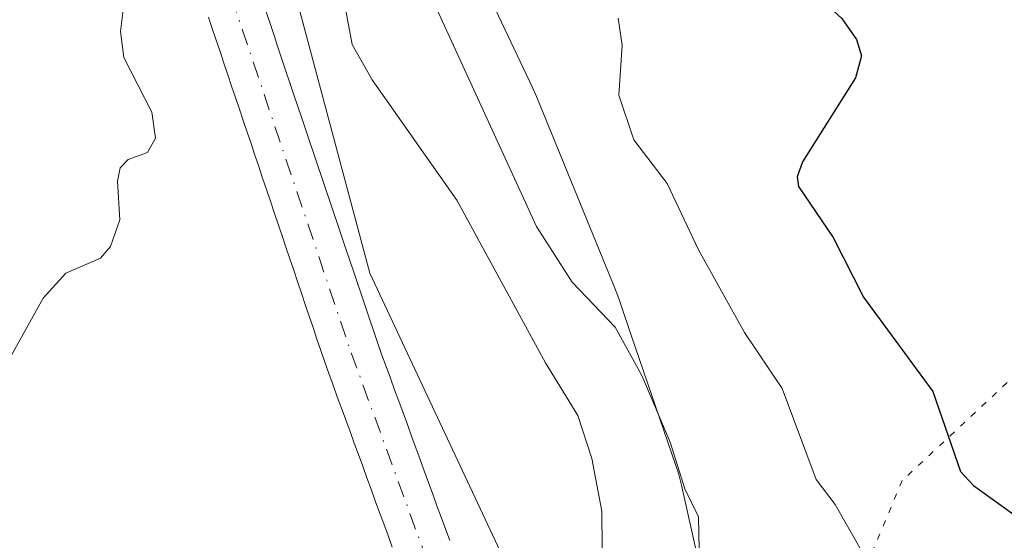
# Model space of a CAD drawing. Units: metres. Extents: x 671740 to 675200, y 4751400 to 4753799.
# Drawn here: x 672290 to 672369, y 4751925 to 4751967 of the extents above; entities that cross this region are included whole.
import ezdxf

# ---------------------------------------------------------------- set-up
doc = ezdxf.new("R2010")
doc.units = ezdxf.units.M
doc.header["$MEASUREMENT"] = 0
doc.linetypes.add('DGN Style 4', pattern=[2.638475, 1.318413, -0.659207, 0.001648, -0.659207])
doc.linetypes.add('DGN Style 5', pattern=[1.153612, 0.494405, -0.659207])
for name, color, linetype, lineweight in [('Arbolado forestal CxS', 92, 'Continuous', 0), ('Corriente natural Cxs', 4, 'Continuous', 13), ('Corriente natural eje', 4, 'DGN Style 4', 0), ('Curva de nivel maestra', 30, 'Continuous', 30), ('Curva de nivel normal', 30, 'Continuous', 0), ('Espacio natural protegido', 121, 'Continuous', 13), ('Espacio natural protegido CxS', 121, 'Continuous', 0), ('Prado CxS', 92, 'Continuous', 0), ('Suelo desnudo CxS', 253, 'Continuous', 0), ('Vía pecuaria eje', 92, 'DGN Style 5', 0)]:
    doc.layers.add(name, color=color, linetype=linetype, lineweight=lineweight)

# ---------------------------------------------------------------- blocks, each defined once
blk = doc.blocks.new('*U8')
at = {"layer": 'Arbolado forestal CxS', "color": 92, "linetype": 'Continuous', "lineweight": 0}
blk.add_polyline3d([(672493.1118, 4751835.1295, 903.7239), (672453.1263, 4751833.9479, 891.8427), (672439.6705, 4751840.5449, 890.2195), (672425.253, 4751858.8159, 891.739), (672390.6513, 4751872.2779, 888.6643), (672374.3315, 4751885.5897, 892.0261), (672357.0877, 4751892.9759, 888.9867), (672338.2043, 4751901.8379, 883.9011), (672329.6465, 4751921.7129, 883.4055), (672318.0327, 4751946.4797, 883.2904), (672310.8763, 4751973.2465, 884.6208), (672309.9145, 4751997.2863, 885.6522), (672316.4896, 4752006.2128, 885.7479), (672317.0101, 4752006.6701, 885.7048), (672317.7401, 4752007.3301, 885.6371), (672318.4801, 4752007.9801, 885.6813), (672319.2101, 4752008.6301, 885.7318)], dxfattribs=at)

msp = doc.modelspace()

# ---------------------------------------------------------------- linework, layer by layer
at = {"layer": 'Arbolado forestal CxS', "color": 92, "linetype": 'Continuous', "lineweight": 0}
msp.add_polyline3d([(672316.4896, 4752006.2128, 885.7479), (672309.9145, 4751997.2863, 885.6522), (672310.8763, 4751973.2465, 884.6208), (672318.0327, 4751946.4797, 883.2904), (672329.6465, 4751921.7129, 883.4055), (672338.2043, 4751901.8379, 883.9011), (672357.0877, 4751892.9759, 888.9867), (672374.3315, 4751885.5897, 892.0261), (672390.6513, 4751872.2779, 888.6643), (672425.253, 4751858.8159, 891.739), (672439.6705, 4751840.5449, 890.2195), (672453.1263, 4751833.9479, 891.8427), (672493.1118, 4751835.1295, 903.7239)], dxfattribs=at)
at = {"layer": 'Corriente natural Cxs', "color": 4, "linetype": 'Continuous', "lineweight": 13}
for points in [[(672319.8201, 4751924.6001, 883.2771), (672319.4901, 4751925.5301, 883.2816), (672319.1501, 4751926.4501, 883.2859), (672318.8101, 4751927.3701, 883.288), (672318.4701, 4751928.3001, 883.2948), (672318.1401, 4751929.2201, 883.294), (672317.8001, 4751930.1401, 883.2864), (672317.4601, 4751931.0701, 883.2726), (672317.1201, 4751931.9901, 883.281), (672316.7801, 4751932.9101, 883.3202), (672316.4501, 4751933.8401, 883.384), (672316.1101, 4751934.7601, 883.4474), (672315.7701, 4751935.6901, 883.5085), (672315.4301, 4751936.6101, 883.5674), (672315.1001, 4751937.5301, 883.6206), (672314.7601, 4751938.4601, 883.6185), (672314.4201, 4751939.3801, 883.6054), (672314.1101, 4751940.3001, 883.5772), (672313.8001, 4751941.2201, 883.5384), (672313.4901, 4751942.1401, 883.4891), (672313.1801, 4751943.0601, 883.4786), (672312.8701, 4751943.9801, 883.4946), (672312.5601, 4751944.9001, 883.5071), (672312.2501, 4751945.8201, 883.5361), (672311.9401, 4751946.7301, 883.5729), (672311.6301, 4751947.6501, 883.6099), (672311.3201, 4751948.5701, 883.6298), (672311.0101, 4751949.4901, 883.644), (672310.7001, 4751950.4101, 883.6524), (672310.3901, 4751951.3301, 883.6552), (672310.0801, 4751952.2501, 883.6522), (672309.7701, 4751953.1701, 883.6685), (672309.4601, 4751954.0901, 883.689), (672309.1501, 4751955.0101, 883.7046), (672308.8401, 4751955.9301, 883.715), (672308.5301, 4751956.8501, 883.7205), (672308.2201, 4751957.7701, 883.7237), (672307.9101, 4751958.6901, 883.7293), (672307.6001, 4751959.6101, 883.7315), (672307.2901, 4751960.5301, 883.7486), (672306.9801, 4751961.4401, 883.7661), (672306.6701, 4751962.3601, 883.7739), (672306.3601, 4751963.2801, 883.8174), (672306.0501, 4751964.2001, 883.866), (672305.7401, 4751965.1201, 883.912), (672305.4301, 4751966.0401, 883.9556), (672305.1201, 4751966.9601, 883.9967)], [(672319.8201, 4751924.6001, 883.2771), (672319.4901, 4751925.5301, 883.2816), (672319.1501, 4751926.4501, 883.2859), (672318.8101, 4751927.3701, 883.288), (672318.4701, 4751928.3001, 883.2948), (672318.1401, 4751929.2201, 883.294), (672317.8001, 4751930.1401, 883.2864), (672317.4601, 4751931.0701, 883.2726), (672317.1201, 4751931.9901, 883.281), (672316.7801, 4751932.9101, 883.3202), (672316.4501, 4751933.8401, 883.384), (672316.1101, 4751934.7601, 883.4474), (672315.7701, 4751935.6901, 883.5085), (672315.4301, 4751936.6101, 883.5674), (672315.1001, 4751937.5301, 883.6206), (672314.7601, 4751938.4601, 883.6185), (672314.4201, 4751939.3801, 883.6054), (672314.1101, 4751940.3001, 883.5772), (672313.8001, 4751941.2201, 883.5384), (672313.4901, 4751942.1401, 883.4891), (672313.1801, 4751943.0601, 883.4786), (672312.8701, 4751943.9801, 883.4946), (672312.5601, 4751944.9001, 883.5071), (672312.2501, 4751945.8201, 883.5361), (672311.9401, 4751946.7301, 883.5729), (672311.6301, 4751947.6501, 883.6099), (672311.3201, 4751948.5701, 883.6298), (672311.0101, 4751949.4901, 883.644), (672310.7001, 4751950.4101, 883.6524), (672310.3901, 4751951.3301, 883.6552), (672310.0801, 4751952.2501, 883.6522), (672309.7701, 4751953.1701, 883.6685), (672309.4601, 4751954.0901, 883.689), (672309.1501, 4751955.0101, 883.7046), (672308.8401, 4751955.9301, 883.715), (672308.5301, 4751956.8501, 883.7205), (672308.2201, 4751957.7701, 883.7237), (672307.9101, 4751958.6901, 883.7293), (672307.6001, 4751959.6101, 883.7315), (672307.2901, 4751960.5301, 883.7486), (672306.9801, 4751961.4401, 883.7661), (672306.6701, 4751962.3601, 883.7739), (672306.3601, 4751963.2801, 883.8174), (672306.0501, 4751964.2001, 883.866), (672305.7401, 4751965.1201, 883.912), (672305.4301, 4751966.0401, 883.9556), (672305.1201, 4751966.9601, 883.9967)], [(672309.7301, 4751967.3901, 883.8211), (672310.0501, 4751966.4401, 883.7801), (672310.3701, 4751965.4901, 883.7357), (672310.6801, 4751964.5501, 883.6885), (672311.0001, 4751963.6001, 883.6374), (672311.3201, 4751962.6501, 883.5828), (672311.6401, 4751961.7101, 883.5588), (672311.9601, 4751960.7601, 883.5375), (672312.2801, 4751959.8101, 883.5125), (672312.6001, 4751958.8701, 883.5177), (672312.9201, 4751957.9201, 883.586), (672313.2401, 4751956.9701, 883.6347), (672313.5601, 4751956.0301, 883.6606), (672313.8801, 4751955.0801, 883.6655), (672314.1901, 4751954.1301, 883.6483), (672314.5101, 4751953.1901, 883.613), (672314.8301, 4751952.2401, 883.5695), (672315.1501, 4751951.2901, 883.5432), (672315.4701, 4751950.3501, 883.5011), (672315.7901, 4751949.4001, 883.4422), (672316.1101, 4751948.4501, 883.3671), (672316.4301, 4751947.5101, 883.2765), (672316.7501, 4751946.5601, 883.2447), (672317.0601, 4751945.6101, 883.2104), (672317.3801, 4751944.6701, 883.1718), (672317.7001, 4751943.7201, 883.169), (672318.0201, 4751942.7701, 883.1809), (672318.3401, 4751941.8301, 883.2029), (672318.6601, 4751940.8801, 883.2191), (672319.0001, 4751939.9501, 883.222), (672319.3401, 4751939.0301, 883.21), (672319.6801, 4751938.1001, 883.1826), (672320.0101, 4751937.1701, 883.1422), (672320.3501, 4751936.2501, 883.0952), (672320.6901, 4751935.3201, 883.0393), (672321.0301, 4751934.3901, 882.9747), (672321.3701, 4751933.4701, 882.9021), (672321.7101, 4751932.5401, 882.8204), (672322.0501, 4751931.6101, 882.7886), (672322.3801, 4751930.6801, 882.7523), (672322.7201, 4751929.7601, 882.7551), (672323.0601, 4751928.8301, 882.7759), (672323.4001, 4751927.9001, 882.7883), (672323.7401, 4751926.9801, 882.8158), (672324.0801, 4751926.0501, 882.8517), (672324.4201, 4751925.1201, 882.8774)], [(672309.7301, 4751967.3901, 883.8211), (672310.0501, 4751966.4401, 883.7801), (672310.3701, 4751965.4901, 883.7357), (672310.6801, 4751964.5501, 883.6885), (672311.0001, 4751963.6001, 883.6374), (672311.3201, 4751962.6501, 883.5828), (672311.6401, 4751961.7101, 883.5588), (672311.9601, 4751960.7601, 883.5375), (672312.2801, 4751959.8101, 883.5125), (672312.6001, 4751958.8701, 883.5177), (672312.9201, 4751957.9201, 883.586), (672313.2401, 4751956.9701, 883.6347), (672313.5601, 4751956.0301, 883.6606), (672313.8801, 4751955.0801, 883.6655), (672314.1901, 4751954.1301, 883.6483), (672314.5101, 4751953.1901, 883.613), (672314.8301, 4751952.2401, 883.5695), (672315.1501, 4751951.2901, 883.5432), (672315.4701, 4751950.3501, 883.5011), (672315.7901, 4751949.4001, 883.4422), (672316.1101, 4751948.4501, 883.3671), (672316.4301, 4751947.5101, 883.2765), (672316.7501, 4751946.5601, 883.2447), (672317.0601, 4751945.6101, 883.2104), (672317.3801, 4751944.6701, 883.1718), (672317.7001, 4751943.7201, 883.169), (672318.0201, 4751942.7701, 883.1809), (672318.3401, 4751941.8301, 883.2029), (672318.6601, 4751940.8801, 883.2191), (672319.0001, 4751939.9501, 883.222), (672319.3401, 4751939.0301, 883.21), (672319.6801, 4751938.1001, 883.1826), (672320.0101, 4751937.1701, 883.1422), (672320.3501, 4751936.2501, 883.0952), (672320.6901, 4751935.3201, 883.0393), (672321.0301, 4751934.3901, 882.9747), (672321.3701, 4751933.4701, 882.9021), (672321.7101, 4751932.5401, 882.8204), (672322.0501, 4751931.6101, 882.7886), (672322.3801, 4751930.6801, 882.7523), (672322.7201, 4751929.7601, 882.7551), (672323.0601, 4751928.8301, 882.7759), (672323.4001, 4751927.9001, 882.7883), (672323.7401, 4751926.9801, 882.8158), (672324.0801, 4751926.0501, 882.8517), (672324.4201, 4751925.1201, 882.8774)]]:
    msp.add_polyline3d(points, dxfattribs=at)
at = {"layer": 'Corriente natural eje', "color": 4, "linetype": 'DGN Style 4', "lineweight": 0}
msp.add_polyline3d([(672323.4361, 4752015.372, 886.1585), (672308.0301, 4752001.7201, 885.3102), (672304.9401, 4751997.9301, 884.8643), (672302.4901, 4751993.0801, 884.3679), (672301.7101, 4751990.7001, 884.3718), (672301.3401, 4751988.2901, 884.3201), (672301.7101, 4751985.1501, 884.1999), (672306.9501, 4751968.5801, 883.8923), (672316.5401, 4751940.1301, 883.2804), (672323.9801, 4751919.7801, 882.9876), (672326.3201, 4751912.1601, 882.6372), (672327.1101, 4751907.1501, 882.4579), (672328.7701, 4751889.6801, 882.1657), (672328.8101, 4751884.6501, 882.1733), (672327.8201, 4751878.6001, 882.0089), (672320.7401, 4751851.5401, 881.3852), (672318.9901, 4751846.2001, 881.25), (672315.6301, 4751839.4601, 881.1315), (672312.2501, 4751835.2301, 881.032), (672308.4701, 4751831.9101, 881.0564), (672304.3501, 4751828.6201, 880.9081), (672300.4601, 4751826.1401, 880.8243), (672295.4201, 4751824.5901, 880.7412), (672292.4433, 4751824.4371, 880.6757)], dxfattribs=at)
at = {"layer": 'Curva de nivel maestra', "color": 30, "linetype": 'Continuous', "lineweight": 30, "elevation": 900, "flags": 128}
msp.add_lwpolyline([(672370.16, 4751991.5701), (672365.12, 4751992.3101), (672361.31, 4751992.3701), (672355.44, 4751991.5301), (672351.29, 4751990.3601), (672347.31, 4751989.8301), (672346.57, 4751989.4301), (672346.23, 4751988.7201), (672346.7, 4751980.2801), (672348.79, 4751974.9401), (672351.33, 4751970.9701), (672355.78, 4751966.8501), (672356.94, 4751965.1801), (672357.35, 4751963.8601), (672356.87, 4751962.1101), (672352.63, 4751955.4001), (672352.21, 4751954.1901), (672352.3, 4751953.4301), (672355.08, 4751949.3401), (672357.52, 4751944.5701), (672363.04, 4751937.0401), (672365.26, 4751930.6401), (672366.3, 4751929.5101), (672370.2, 4751926.7301)], dxfattribs=at)
at = {"layer": 'Curva de nivel normal', "color": 30, "linetype": 'Continuous', "lineweight": 0, "flags": 128}
for points, elevation in [([(672364.77, 4752008.5), (672356.49, 4752008.07), (672343.06, 4752007.93), (672338.54, 4752007.37), (672330.7, 4752005.64), (672322.27, 4752002.51), (672317.53, 4752000.08), (672315.81, 4751998.57), (672314.67, 4751995.69), (672313.8, 4751989.78), (672314.19, 4751987.66), (672315.55, 4751985.02), (672318.33, 4751980.66), (672322.66, 4751969.2), (672331.37, 4751950.21), (672334.2, 4751945.78), (672337.64, 4751942.17), (672339.78, 4751938.3), (672342.04, 4751932.99), (672343.21, 4751929.24), (672344.3, 4751927.01), (672344.43, 4751921.7)], 890), ([(672289.37, 4751939.95), (672291.91, 4751944.49), (672293.72, 4751946.49), (672296.5, 4751947.69), (672297.29, 4751948.62), (672298.03, 4751950.76), (672297.85, 4751953.86), (672298.07, 4751954.9), (672298.7, 4751955.59), (672300.25, 4751956.13), (672300.89, 4751957.29), (672300.61, 4751959.37), (672298.37, 4751963.74), (672298.1, 4751965.82), (672298.48, 4751969.04)], 885), ([(672315.88, 4751968.79), (672316.63, 4751964.78), (672318.23, 4751961.95), (672324.99, 4751952.34), (672332.07, 4751939.32), (672334.66, 4751935.12), (672335.78, 4751931.67), (672336.58, 4751927.47), (672336.66, 4751918.57)], 885), ([(672337.88, 4751966.87), (672338.21, 4751964.72), (672337.93, 4751960.71), (672339.15, 4751957.16), (672341.81, 4751953.66), (672344.3, 4751948.37), (672347.99, 4751941.75), (672351, 4751937.27), (672353.73, 4751930.01), (672355.23, 4751928), (672359.51, 4751920.51)], 895)]:
    msp.add_lwpolyline(points, dxfattribs=dict(at, elevation=elevation))
at = {"layer": 'Espacio natural protegido', "color": 121, "linetype": 'Continuous', "lineweight": 13, "flags": 128}
msp.add_lwpolyline([(672345.7847, 4751916.9141), (672342.9589, 4751929.5337), (672342.71, 4751930.4943), (672342.511, 4751931.1194), (672338.9369, 4751941.5471), (672338.1291, 4751943.9038), (672337.9383, 4751944.4604), (672337.6285, 4751945.2845), (672331.3477, 4751960.6108), (672331.0302, 4751961.331), (672326.3437, 4751971.2491), (672325.4177, 4751974.7492), (672326.3808, 4751979.9957), (672327.2407, 4751982.5755), (672333.6507, 4751989.4569), (672344.3956, 4751999.4496), (672345.0879, 4752000.1366), (672351.4181, 4752006.8422), (672357.486, 4752013.3215)], dxfattribs=at)
at = {"layer": 'Espacio natural protegido CxS', "color": 121, "linetype": 'Continuous', "lineweight": 0, "flags": 128}
msp.add_lwpolyline([(672357.486, 4752013.3215), (672351.4181, 4752006.8422), (672345.0879, 4752000.1366), (672344.3956, 4751999.4496), (672333.6507, 4751989.4569), (672327.2407, 4751982.5755), (672326.3808, 4751979.9957), (672325.4177, 4751974.7492), (672326.3437, 4751971.2491), (672331.0302, 4751961.331), (672331.3477, 4751960.6108), (672337.6285, 4751945.2845), (672337.9383, 4751944.4604), (672338.1291, 4751943.9038), (672338.9369, 4751941.5471), (672342.511, 4751931.1194), (672342.71, 4751930.4943), (672342.9589, 4751929.5337), (672345.7847, 4751916.9141)], dxfattribs=at)
at = {"layer": 'Prado CxS', "color": 92, "linetype": 'Continuous', "lineweight": 0}
for points in [[(672316.4896, 4752006.2128, 885.7479), (672309.9145, 4751997.2863, 885.6522), (672310.8763, 4751973.2465, 884.6208), (672318.0327, 4751946.4797, 883.2904), (672329.6465, 4751921.7129, 883.4055), (672338.2043, 4751901.8379, 883.9011), (672357.0877, 4751892.9759, 888.9867), (672374.3315, 4751885.5897, 892.0261), (672390.6513, 4751872.2779, 888.6643), (672425.253, 4751858.8159, 891.739), (672439.6705, 4751840.5449, 890.2195), (672453.1263, 4751833.9479, 891.8427), (672493.1118, 4751835.1295, 903.7239)], [(672310.8763, 4751973.2465, 884.6208), (672318.0327, 4751946.4797, 883.2904), (672329.6465, 4751921.7129, 883.4055)], [(672305.1201, 4751966.9601, 883.9967), (672305.4301, 4751966.0401, 883.9556), (672305.7401, 4751965.1201, 883.912), (672306.0501, 4751964.2001, 883.866), (672306.3601, 4751963.2801, 883.8174), (672306.6701, 4751962.3601, 883.7739), (672306.9801, 4751961.4401, 883.7661), (672307.2901, 4751960.5301, 883.7486), (672307.6001, 4751959.6101, 883.7315), (672307.9101, 4751958.6901, 883.7293), (672308.2201, 4751957.7701, 883.7237), (672308.5301, 4751956.8501, 883.7205), (672308.8401, 4751955.9301, 883.715), (672309.1501, 4751955.0101, 883.7046), (672309.4601, 4751954.0901, 883.689), (672309.7701, 4751953.1701, 883.6685), (672310.0801, 4751952.2501, 883.6522), (672310.3901, 4751951.3301, 883.6552), (672310.7001, 4751950.4101, 883.6524), (672311.0101, 4751949.4901, 883.644), (672311.3201, 4751948.5701, 883.6298), (672311.6301, 4751947.6501, 883.6099), (672311.9401, 4751946.7301, 883.5729), (672312.2501, 4751945.8201, 883.5361), (672312.5601, 4751944.9001, 883.5071), (672312.8701, 4751943.9801, 883.4946), (672313.1801, 4751943.0601, 883.4786), (672313.4901, 4751942.1401, 883.4891), (672313.8001, 4751941.2201, 883.5384), (672314.1101, 4751940.3001, 883.5772), (672314.4201, 4751939.3801, 883.6054), (672314.7601, 4751938.4601, 883.6185), (672315.1001, 4751937.5301, 883.6206), (672315.4301, 4751936.6101, 883.5674), (672315.7701, 4751935.6901, 883.5085), (672316.1101, 4751934.7601, 883.4474), (672316.4501, 4751933.8401, 883.384), (672316.7801, 4751932.9101, 883.3202), (672317.1201, 4751931.9901, 883.281), (672317.4601, 4751931.0701, 883.2726), (672317.8001, 4751930.1401, 883.2864), (672318.1401, 4751929.2201, 883.294), (672318.4701, 4751928.3001, 883.2948), (672318.8101, 4751927.3701, 883.288), (672319.1501, 4751926.4501, 883.2859), (672319.4901, 4751925.5301, 883.2816), (672319.8201, 4751924.6001, 883.2771)], [(672305.1201, 4751966.9601, 883.9967), (672305.4301, 4751966.0401, 883.9556), (672305.7401, 4751965.1201, 883.912), (672306.0501, 4751964.2001, 883.866), (672306.3601, 4751963.2801, 883.8174), (672306.6701, 4751962.3601, 883.7739), (672306.9801, 4751961.4401, 883.7661), (672307.2901, 4751960.5301, 883.7486), (672307.6001, 4751959.6101, 883.7315), (672307.9101, 4751958.6901, 883.7293), (672308.2201, 4751957.7701, 883.7237), (672308.5301, 4751956.8501, 883.7205), (672308.8401, 4751955.9301, 883.715), (672309.1501, 4751955.0101, 883.7046), (672309.4601, 4751954.0901, 883.689), (672309.7701, 4751953.1701, 883.6685), (672310.0801, 4751952.2501, 883.6522), (672310.3901, 4751951.3301, 883.6552), (672310.7001, 4751950.4101, 883.6524), (672311.0101, 4751949.4901, 883.644), (672311.3201, 4751948.5701, 883.6298), (672311.6301, 4751947.6501, 883.6099), (672311.9401, 4751946.7301, 883.5729), (672312.2501, 4751945.8201, 883.5361), (672312.5601, 4751944.9001, 883.5071), (672312.8701, 4751943.9801, 883.4946), (672313.1801, 4751943.0601, 883.4786), (672313.4901, 4751942.1401, 883.4891), (672313.8001, 4751941.2201, 883.5384), (672314.1101, 4751940.3001, 883.5772), (672314.4201, 4751939.3801, 883.6054), (672314.7601, 4751938.4601, 883.6185), (672315.1001, 4751937.5301, 883.6206), (672315.4301, 4751936.6101, 883.5674), (672315.7701, 4751935.6901, 883.5085), (672316.1101, 4751934.7601, 883.4474), (672316.4501, 4751933.8401, 883.384), (672316.7801, 4751932.9101, 883.3202), (672317.1201, 4751931.9901, 883.281), (672317.4601, 4751931.0701, 883.2726), (672317.8001, 4751930.1401, 883.2864), (672318.1401, 4751929.2201, 883.294), (672318.4701, 4751928.3001, 883.2948), (672318.8101, 4751927.3701, 883.288), (672319.1501, 4751926.4501, 883.2859), (672319.4901, 4751925.5301, 883.2816), (672319.8201, 4751924.6001, 883.2771)], [(672324.4201, 4751925.1201, 882.8774), (672324.0801, 4751926.0501, 882.8517), (672323.7401, 4751926.9801, 882.8158), (672323.4001, 4751927.9001, 882.7883), (672323.0601, 4751928.8301, 882.7759), (672322.7201, 4751929.7601, 882.7551), (672322.3801, 4751930.6801, 882.7523), (672322.0501, 4751931.6101, 882.7886), (672321.7101, 4751932.5401, 882.8204), (672321.3701, 4751933.4701, 882.9021), (672321.0301, 4751934.3901, 882.9747), (672320.6901, 4751935.3201, 883.0393), (672320.3501, 4751936.2501, 883.0952), (672320.0101, 4751937.1701, 883.1422), (672319.6801, 4751938.1001, 883.1826), (672319.3401, 4751939.0301, 883.21), (672319.0001, 4751939.9501, 883.222), (672318.6601, 4751940.8801, 883.2191), (672318.3401, 4751941.8301, 883.2029), (672318.0201, 4751942.7701, 883.1809), (672317.7001, 4751943.7201, 883.169), (672317.3801, 4751944.6701, 883.1718), (672317.0601, 4751945.6101, 883.2104), (672316.7501, 4751946.5601, 883.2447), (672316.4301, 4751947.5101, 883.2765), (672316.1101, 4751948.4501, 883.3671), (672315.7901, 4751949.4001, 883.4422), (672315.4701, 4751950.3501, 883.5011), (672315.1501, 4751951.2901, 883.5432), (672314.8301, 4751952.2401, 883.5695), (672314.5101, 4751953.1901, 883.613), (672314.1901, 4751954.1301, 883.6483), (672313.8801, 4751955.0801, 883.6655), (672313.5601, 4751956.0301, 883.6606), (672313.2401, 4751956.9701, 883.6347), (672312.9201, 4751957.9201, 883.586), (672312.6001, 4751958.8701, 883.5177), (672312.2801, 4751959.8101, 883.5125), (672311.9601, 4751960.7601, 883.5375), (672311.6401, 4751961.7101, 883.5588), (672311.3201, 4751962.6501, 883.5828), (672311.0001, 4751963.6001, 883.6374), (672310.6801, 4751964.5501, 883.6885), (672310.3701, 4751965.4901, 883.7357), (672310.0501, 4751966.4401, 883.7801), (672309.7301, 4751967.3901, 883.8211)], [(672309.7301, 4751967.3901, 883.8211), (672310.0501, 4751966.4401, 883.7801), (672310.3701, 4751965.4901, 883.7357), (672310.6801, 4751964.5501, 883.6885), (672311.0001, 4751963.6001, 883.6374), (672311.3201, 4751962.6501, 883.5828), (672311.6401, 4751961.7101, 883.5588), (672311.9601, 4751960.7601, 883.5375), (672312.2801, 4751959.8101, 883.5125), (672312.6001, 4751958.8701, 883.5177), (672312.9201, 4751957.9201, 883.586), (672313.2401, 4751956.9701, 883.6347), (672313.5601, 4751956.0301, 883.6606), (672313.8801, 4751955.0801, 883.6655), (672314.1901, 4751954.1301, 883.6483), (672314.5101, 4751953.1901, 883.613), (672314.8301, 4751952.2401, 883.5695), (672315.1501, 4751951.2901, 883.5432), (672315.4701, 4751950.3501, 883.5011), (672315.7901, 4751949.4001, 883.4422), (672316.1101, 4751948.4501, 883.3671), (672316.4301, 4751947.5101, 883.2765), (672316.7501, 4751946.5601, 883.2447), (672317.0601, 4751945.6101, 883.2104), (672317.3801, 4751944.6701, 883.1718), (672317.7001, 4751943.7201, 883.169), (672318.0201, 4751942.7701, 883.1809), (672318.3401, 4751941.8301, 883.2029), (672318.6601, 4751940.8801, 883.2191), (672319.0001, 4751939.9501, 883.222), (672319.3401, 4751939.0301, 883.21), (672319.6801, 4751938.1001, 883.1826), (672320.0101, 4751937.1701, 883.1422), (672320.3501, 4751936.2501, 883.0952), (672320.6901, 4751935.3201, 883.0393), (672321.0301, 4751934.3901, 882.9747), (672321.3701, 4751933.4701, 882.9021), (672321.7101, 4751932.5401, 882.8204), (672322.0501, 4751931.6101, 882.7886), (672322.3801, 4751930.6801, 882.7523), (672322.7201, 4751929.7601, 882.7551), (672323.0601, 4751928.8301, 882.7759), (672323.4001, 4751927.9001, 882.7883), (672323.7401, 4751926.9801, 882.8158), (672324.0801, 4751926.0501, 882.8517), (672324.4201, 4751925.1201, 882.8774)]]:
    msp.add_polyline3d(points, dxfattribs=at)
at = {"layer": 'Suelo desnudo CxS', "color": 253, "linetype": 'Continuous', "lineweight": 0}
for points in [[(672319.8201, 4751924.6001, 883.2771), (672319.4901, 4751925.5301, 883.2816), (672319.1501, 4751926.4501, 883.2859), (672318.8101, 4751927.3701, 883.288), (672318.4701, 4751928.3001, 883.2948), (672318.1401, 4751929.2201, 883.294), (672317.8001, 4751930.1401, 883.2864), (672317.4601, 4751931.0701, 883.2726), (672317.1201, 4751931.9901, 883.281), (672316.7801, 4751932.9101, 883.3202), (672316.4501, 4751933.8401, 883.384), (672316.1101, 4751934.7601, 883.4474), (672315.7701, 4751935.6901, 883.5085), (672315.4301, 4751936.6101, 883.5674), (672315.1001, 4751937.5301, 883.6206), (672314.7601, 4751938.4601, 883.6185), (672314.4201, 4751939.3801, 883.6054), (672314.1101, 4751940.3001, 883.5772), (672313.8001, 4751941.2201, 883.5384), (672313.4901, 4751942.1401, 883.4891), (672313.1801, 4751943.0601, 883.4786), (672312.8701, 4751943.9801, 883.4946), (672312.5601, 4751944.9001, 883.5071), (672312.2501, 4751945.8201, 883.5361), (672311.9401, 4751946.7301, 883.5729), (672311.6301, 4751947.6501, 883.6099), (672311.3201, 4751948.5701, 883.6298), (672311.0101, 4751949.4901, 883.644), (672310.7001, 4751950.4101, 883.6524), (672310.3901, 4751951.3301, 883.6552), (672310.0801, 4751952.2501, 883.6522), (672309.7701, 4751953.1701, 883.6685), (672309.4601, 4751954.0901, 883.689), (672309.1501, 4751955.0101, 883.7046), (672308.8401, 4751955.9301, 883.715), (672308.5301, 4751956.8501, 883.7205), (672308.2201, 4751957.7701, 883.7237), (672307.9101, 4751958.6901, 883.7293), (672307.6001, 4751959.6101, 883.7315), (672307.2901, 4751960.5301, 883.7486), (672306.9801, 4751961.4401, 883.7661), (672306.6701, 4751962.3601, 883.7739), (672306.3601, 4751963.2801, 883.8174), (672306.0501, 4751964.2001, 883.866), (672305.7401, 4751965.1201, 883.912), (672305.4301, 4751966.0401, 883.9556), (672305.1201, 4751966.9601, 883.9967)], [(672305.1201, 4751966.9601, 883.9967), (672305.4301, 4751966.0401, 883.9556), (672305.7401, 4751965.1201, 883.912), (672306.0501, 4751964.2001, 883.866), (672306.3601, 4751963.2801, 883.8174), (672306.6701, 4751962.3601, 883.7739), (672306.9801, 4751961.4401, 883.7661), (672307.2901, 4751960.5301, 883.7486), (672307.6001, 4751959.6101, 883.7315), (672307.9101, 4751958.6901, 883.7293), (672308.2201, 4751957.7701, 883.7237), (672308.5301, 4751956.8501, 883.7205), (672308.8401, 4751955.9301, 883.715), (672309.1501, 4751955.0101, 883.7046), (672309.4601, 4751954.0901, 883.689), (672309.7701, 4751953.1701, 883.6685), (672310.0801, 4751952.2501, 883.6522), (672310.3901, 4751951.3301, 883.6552), (672310.7001, 4751950.4101, 883.6524), (672311.0101, 4751949.4901, 883.644), (672311.3201, 4751948.5701, 883.6298), (672311.6301, 4751947.6501, 883.6099), (672311.9401, 4751946.7301, 883.5729), (672312.2501, 4751945.8201, 883.5361), (672312.5601, 4751944.9001, 883.5071), (672312.8701, 4751943.9801, 883.4946), (672313.1801, 4751943.0601, 883.4786), (672313.4901, 4751942.1401, 883.4891), (672313.8001, 4751941.2201, 883.5384), (672314.1101, 4751940.3001, 883.5772), (672314.4201, 4751939.3801, 883.6054), (672314.7601, 4751938.4601, 883.6185), (672315.1001, 4751937.5301, 883.6206), (672315.4301, 4751936.6101, 883.5674), (672315.7701, 4751935.6901, 883.5085), (672316.1101, 4751934.7601, 883.4474), (672316.4501, 4751933.8401, 883.384), (672316.7801, 4751932.9101, 883.3202), (672317.1201, 4751931.9901, 883.281), (672317.4601, 4751931.0701, 883.2726), (672317.8001, 4751930.1401, 883.2864), (672318.1401, 4751929.2201, 883.294), (672318.4701, 4751928.3001, 883.2948), (672318.8101, 4751927.3701, 883.288), (672319.1501, 4751926.4501, 883.2859), (672319.4901, 4751925.5301, 883.2816), (672319.8201, 4751924.6001, 883.2771)], [(672309.7301, 4751967.3901, 883.8211), (672310.0501, 4751966.4401, 883.7801), (672310.3701, 4751965.4901, 883.7357), (672310.6801, 4751964.5501, 883.6885), (672311.0001, 4751963.6001, 883.6374), (672311.3201, 4751962.6501, 883.5828), (672311.6401, 4751961.7101, 883.5588), (672311.9601, 4751960.7601, 883.5375), (672312.2801, 4751959.8101, 883.5125), (672312.6001, 4751958.8701, 883.5177), (672312.9201, 4751957.9201, 883.586), (672313.2401, 4751956.9701, 883.6347), (672313.5601, 4751956.0301, 883.6606), (672313.8801, 4751955.0801, 883.6655), (672314.1901, 4751954.1301, 883.6483), (672314.5101, 4751953.1901, 883.613), (672314.8301, 4751952.2401, 883.5695), (672315.1501, 4751951.2901, 883.5432), (672315.4701, 4751950.3501, 883.5011), (672315.7901, 4751949.4001, 883.4422), (672316.1101, 4751948.4501, 883.3671), (672316.4301, 4751947.5101, 883.2765), (672316.7501, 4751946.5601, 883.2447), (672317.0601, 4751945.6101, 883.2104), (672317.3801, 4751944.6701, 883.1718), (672317.7001, 4751943.7201, 883.169), (672318.0201, 4751942.7701, 883.1809), (672318.3401, 4751941.8301, 883.2029), (672318.6601, 4751940.8801, 883.2191), (672319.0001, 4751939.9501, 883.222), (672319.3401, 4751939.0301, 883.21), (672319.6801, 4751938.1001, 883.1826), (672320.0101, 4751937.1701, 883.1422), (672320.3501, 4751936.2501, 883.0952), (672320.6901, 4751935.3201, 883.0393), (672321.0301, 4751934.3901, 882.9747), (672321.3701, 4751933.4701, 882.9021), (672321.7101, 4751932.5401, 882.8204), (672322.0501, 4751931.6101, 882.7886), (672322.3801, 4751930.6801, 882.7523), (672322.7201, 4751929.7601, 882.7551), (672323.0601, 4751928.8301, 882.7759), (672323.4001, 4751927.9001, 882.7883), (672323.7401, 4751926.9801, 882.8158), (672324.0801, 4751926.0501, 882.8517), (672324.4201, 4751925.1201, 882.8774)], [(672309.7301, 4751967.3901, 883.8211), (672310.0501, 4751966.4401, 883.7801), (672310.3701, 4751965.4901, 883.7357), (672310.6801, 4751964.5501, 883.6885), (672311.0001, 4751963.6001, 883.6374), (672311.3201, 4751962.6501, 883.5828), (672311.6401, 4751961.7101, 883.5588), (672311.9601, 4751960.7601, 883.5375), (672312.2801, 4751959.8101, 883.5125), (672312.6001, 4751958.8701, 883.5177), (672312.9201, 4751957.9201, 883.586), (672313.2401, 4751956.9701, 883.6347), (672313.5601, 4751956.0301, 883.6606), (672313.8801, 4751955.0801, 883.6655), (672314.1901, 4751954.1301, 883.6483), (672314.5101, 4751953.1901, 883.613), (672314.8301, 4751952.2401, 883.5695), (672315.1501, 4751951.2901, 883.5432), (672315.4701, 4751950.3501, 883.5011), (672315.7901, 4751949.4001, 883.4422), (672316.1101, 4751948.4501, 883.3671), (672316.4301, 4751947.5101, 883.2765), (672316.7501, 4751946.5601, 883.2447), (672317.0601, 4751945.6101, 883.2104), (672317.3801, 4751944.6701, 883.1718), (672317.7001, 4751943.7201, 883.169), (672318.0201, 4751942.7701, 883.1809), (672318.3401, 4751941.8301, 883.2029), (672318.6601, 4751940.8801, 883.2191), (672319.0001, 4751939.9501, 883.222), (672319.3401, 4751939.0301, 883.21), (672319.6801, 4751938.1001, 883.1826), (672320.0101, 4751937.1701, 883.1422), (672320.3501, 4751936.2501, 883.0952), (672320.6901, 4751935.3201, 883.0393), (672321.0301, 4751934.3901, 882.9747), (672321.3701, 4751933.4701, 882.9021), (672321.7101, 4751932.5401, 882.8204), (672322.0501, 4751931.6101, 882.7886), (672322.3801, 4751930.6801, 882.7523), (672322.7201, 4751929.7601, 882.7551), (672323.0601, 4751928.8301, 882.7759), (672323.4001, 4751927.9001, 882.7883), (672323.7401, 4751926.9801, 882.8158), (672324.0801, 4751926.0501, 882.8517), (672324.4201, 4751925.1201, 882.8774)]]:
    msp.add_polyline3d(points, dxfattribs=at)
at = {"layer": 'Vía pecuaria eje', "color": 92, "linetype": 'DGN Style 5', "lineweight": 0}
msp.add_polyline3d([(672498.9367, 4752012.0398, 929.7586), (672465.0463, 4751985.9183, 932.4361), (672434.9407, 4751973.4728, 922.7751), (672403.1266, 4751965.2208, 916.5274), (672378.2692, 4751946.4041, 913.0863), (672360.6058, 4751929.9138, 907.605), (672350.9317, 4751906.8772, 907.5517), (672337.9884, 4751868.3857, 888.4724), (672333.1295, 4751851.6548, 887.9604), (672323.7419, 4751833.1463, 885.7968), (672301.3694, 4751819.9637, 884.4593), (672274.3772, 4751804.4916, 883.4714), (672249.227, 4751798.9561, 882.2664), (672220.1545, 4751783.9645, 881.2987), (672193.93, 4751751.4895, 881.2657), (672192.7869, 4751734.4839, 879.4622), (672204.5385, 4751701.4395, 878.7953), (672229.511, 4751651.5057, 879.3309)], dxfattribs=at)

# ---------------------------------------------------------------- block references
at = {"layer": 'Arbolado forestal CxS', "color": 92, "linetype": 'Continuous', "lineweight": 0}
msp.add_blockref('*U8', (0, 0), dxfattribs=at)

doc.saveas('drawing.dxf')
